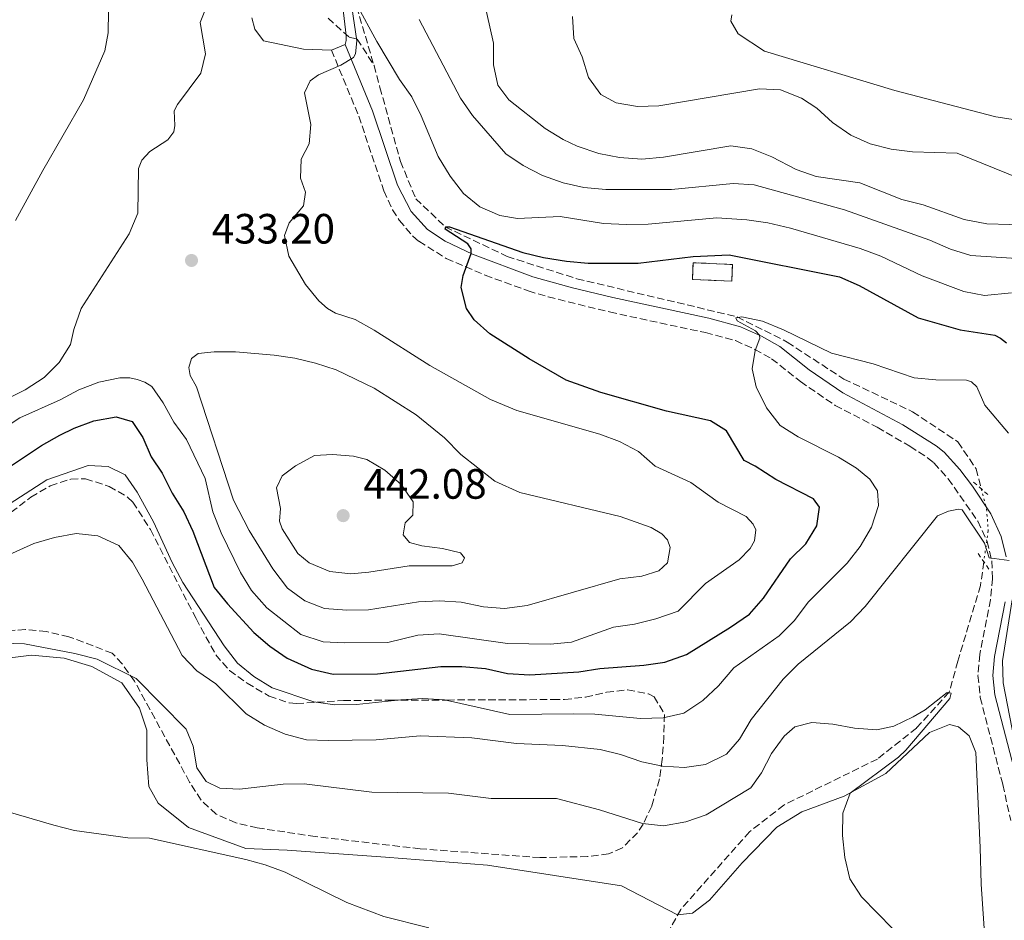
# Model space of a CAD drawing. Units: metres. Extents: x 604350 to 607807, y 4708395 to 4710760.
# Drawn here: x 604787 to 605020, y 4709473 to 4709686 of the extents above; entities that cross this region are included whole.
import ezdxf

# ---------------------------------------------------------------- set-up
doc = ezdxf.new("R2010")
doc.units = ezdxf.units.M
doc.header["$MEASUREMENT"] = 0
for name, pattern in [('DGN Style 2', [1.739922, 1.043953, -0.695969]), ('DGN Style 3', [2.435891, 1.739922, -0.695969]), ('DGN Style 5', [1.217945, 0.521977, -0.695969])]:
    doc.linetypes.add(name, pattern=pattern)
for name, color, linetype, lineweight in [('Barranco lineal', 142, 'DGN Style 3', 13), ('Barranco lineal no visto', 142, 'DGN Style 5', 0), ('Camino', 7, 'DGN Style 3', 0), ('construcción   en ruinas', 1, 'Continuous', 0), ('contrucción  en ruinas', 1, 'DGN Style 3', 13), ('Cota de punto acotado terreno', 7, 'Continuous', 0), ('Curva de nivel directora', 30, 'Continuous', 30), ('Curva de nivel intermedia', 30, 'Continuous', 0), ('Línea de cambio de uso (parcela vista)', 92, 'Continuous', 0), ('Margen derecho', 7, 'Continuous', 0), ('Pontón-alcantarilla (pasos de agua)', 1, 'DGN Style 2', 0), ('Punto acotado terreno (símbolo)', 7, 'Continuous', 0), ('Zona arbolada', 92, 'DGN Style 3', 0)]:
    doc.layers.add(name, color=color, linetype=linetype, lineweight=lineweight)
doc.styles.add('Style-Arial', font='arial.ttf')

# ---------------------------------------------------------------- blocks, each defined once
blk = doc.blocks.new('5PATER')
at = {"layer": 'Punto acotado terreno (símbolo)', "linetype": 'Continuous', "lineweight": 0}
h = blk.add_hatch(color=51, dxfattribs=at)
edge = h.paths.add_edge_path()
edge.add_ellipse((0, 0), major_axis=(-0.11, -0.111), ratio=0.999422, start_angle=0, end_angle=360)

msp = doc.modelspace()

# ---------------------------------------------------------------- linework, layer by layer
at = {"layer": 'Barranco lineal', "color": 142, "linetype": 'DGN Style 3', "lineweight": 13}
for points in [[(604866.73, 4709689.12, 430), (604870.85, 4709675.21, 428.81)], [(604860, 4709686.36, 431.14), (604864.95, 4709681.92, 430.22), (604866.87, 4709681.46, 430.13), (604870.85, 4709675.21, 428.81)], [(604870.85, 4709675.21, 428.81), (604872.26, 4709670, 428.63), (604877.09, 4709652.5, 426.85), (604880.72, 4709643.69, 425.66), (604887.69, 4709637.04, 425), (604902.33, 4709630.03, 423.63), (604918.83, 4709624.75, 422.39), (604956.68, 4709615.78, 420), (604968.54, 4709609.79, 419.17), (604981.91, 4709601.03, 417.39), (604998.19, 4709593.32, 415.9), (605008.89, 4709586.17, 415.48), (605013.2, 4709579.8, 415.19), (605014.43, 4709575.08, 414.95)], [(605015.02, 4709557.81, 413.53), (605014.24, 4709552.2, 412.81), (605008.86, 4709534.31, 411.21), (605006.85, 4709527.01, 410), (604999.11, 4709518.51, 409.58), (604989.86, 4709511.17, 408.99), (604967.74, 4709500.29, 406.85), (604959.64, 4709493.99, 406.44), (604943.36, 4709475.6, 405.96), (604931.38, 4709453.97, 404.71), (604912.96, 4709417.58, 403.05), (604902.91, 4709406.87, 402.63), (604876.4, 4709393.19, 401.56), (604874.04, 4709390.67, 401.33)]]:
    msp.add_polyline3d(points, dxfattribs=at)
at = {"layer": 'Barranco lineal no visto', "color": 142, "linetype": 'DGN Style 5', "lineweight": 0}
msp.add_polyline3d([(605014.43, 4709575.08, 414.95), (605015.68, 4709570.3, 414.71), (605016.05, 4709565.2, 414.47), (605015.02, 4709557.81, 413.53)], dxfattribs=at)
at = {"layer": 'Camino', "color": 7, "linetype": 'DGN Style 3', "lineweight": 0}
msp.add_polyline3d([(604860.78, 4709678.85, 430.58), (604867.24, 4709663.23, 428.79), (604873.15, 4709645.59, 427.02), (604875.24, 4709641.09, 426.62), (604876.8, 4709638.58, 426.42), (604880.06, 4709634.8, 426.09), (604881.47, 4709633.62, 425.98), (604887.94, 4709629.56, 425.47), (604897.12, 4709625.61, 425.04), (604907.3, 4709621.89, 424.16), (604912, 4709620.48, 423.78), (604926.55, 4709616.9, 423.05), (604949.19, 4709612.02, 421.64), (604956.34, 4709610.12, 420.69), (604960.87, 4709608.06, 420.23), (604964.85, 4709605.85, 419.86), (604971.67, 4709600.44, 419.35), (604979.88, 4709594.81, 418.39), (604989.84, 4709589.63, 417.42), (604997.56, 4709585.13, 416.47), (605001.73, 4709582.4, 416.18), (605003.24, 4709581.19, 416.09), (605006.59, 4709577.48, 415.83), (605013.61, 4709567.41, 415.37), (605015.78, 4709562.66, 415.14), (605016.93, 4709558.02, 414.84), (605017.06, 4709553.83, 414.63), (605016.6, 4709548.85, 414.54), (605014.07, 4709535.91, 414.04), (605013.64, 4709530.93, 413.92), (605014.16, 4709525.74, 414.02), (605019.52, 4709505.12, 414.42), (605021.37, 4709496.63, 414.39)], dxfattribs=at)
at = {"layer": 'construcción   en ruinas', "color": 1, "linetype": 'Continuous', "lineweight": 0, "elevation": 426.42, "flags": 128}
msp.add_lwpolyline([(604955.59, 4709628.14), (604955.41, 4709624.19), (604946.12, 4709624.61), (604946.3, 4709628.55), (604955.59, 4709628.14)], close=True, dxfattribs=at)
at = {"layer": 'contrucción  en ruinas', "color": 1, "linetype": 'DGN Style 3', "lineweight": 13, "elevation": 426.42, "flags": 128}
msp.add_lwpolyline([(604955.41, 4709624.19), (604946.12, 4709624.61), (604946.3, 4709628.55), (604955.59, 4709628.14), (604955.41, 4709624.19)], dxfattribs=at)
at = {"layer": 'Curva de nivel directora', "color": 30, "linetype": 'Continuous', "lineweight": 30, "elevation": 425, "flags": 128}
for points in [[(604783.46, 4709579.53), (604792.23, 4709585.34), (604796.6, 4709587.75), (604799.96, 4709589.45), (604804.64, 4709591.19), (604809.92, 4709592.1), (604813.66, 4709590.98), (604816.17, 4709587.25), (604818.14, 4709582.65), (604820.74, 4709578.77), (604823.13, 4709574.02), (604825.87, 4709569.61), (604828.04, 4709565.1), (604833.06, 4709551.77), (604836.23, 4709547.86), (604842.41, 4709541.13), (604846.18, 4709537.85), (604850.34, 4709535.05), (604856.1, 4709532.4), (604861.15, 4709531.24), (604871.69, 4709531.36), (604886.63, 4709533.03), (604891.63, 4709533.08), (604897.17, 4709532.62), (604902.38, 4709531.4), (604907.71, 4709531.08), (604919.26, 4709531.8), (604924.2, 4709532.6), (604934.67, 4709533.34), (604939.61, 4709534.07), (604944.69, 4709535.87), (604955.14, 4709542.37), (604959.66, 4709545.45), (604962.94, 4709549.21), (604969.35, 4709558.52), (604972.96, 4709562.04), (604975.53, 4709566.33), (604976.21, 4709570.78), (604974.73, 4709572.7), (604965.82, 4709577.26), (604960.99, 4709580.46), (604958.38, 4709581.81), (604954.16, 4709588.82), (604950.41, 4709591.18), (604939.98, 4709593.41), (604924.48, 4709597.88), (604916.27, 4709600.79), (604907.55, 4709605.82), (604898.21, 4709611.71), (604894.53, 4709615.03), (604892.75, 4709617.69), (604891.44, 4709622.69), (604891.93, 4709625.51), (604893.83, 4709630.72), (604893.83, 4709631.86), (604893.03, 4709632.99), (604887.69, 4709636.48), (604887.8, 4709637.05), (604888.71, 4709637.05), (604906.07, 4709631), (604910.91, 4709629.78), (604916.39, 4709628.89), (604921.49, 4709628.45), (604933.28, 4709628.47)], [(604933.28, 4709628.47), (604946.29, 4709630.03), (604954.79, 4709630.4), (604980.87, 4709625.18), (604985.52, 4709623.16), (604999.48, 4709615.51), (605009.43, 4709612.71), (605017.63, 4709611.39), (605018.99, 4709610.71), (605020.35, 4709609.59)]]:
    msp.add_lwpolyline(points, dxfattribs=at)
at = {"layer": 'Curva de nivel intermedia', "color": 30, "linetype": 'Continuous', "lineweight": 0, "flags": 128}
for points, elevation in [([(604817.84, 4709654.87), (604822.12, 4709657.62), (604823.51, 4709659.54), (604823.79, 4709661.04), (604823.6, 4709664.47), (604824.35, 4709665.98), (604829.89, 4709673.42), (604831.03, 4709677.95), (604829.76, 4709685.39), (604832.94, 4709693.51)], 435), ([(604805.75, 4709600.27), (604810.76, 4709601.3), (604813.08, 4709601.31), (604814.88, 4709600.97), (604816.68, 4709600.34), (604818.3, 4709599.25), (604820.99, 4709595.43), (604823.5, 4709590.85), (604826.48, 4709586.75), (604830.94, 4709577.5), (604832.72, 4709569.61), (604834.71, 4709564.69), (604839.3, 4709555.3), (604841.85, 4709551), (604845.54, 4709546.91), (604853.52, 4709540.61), (604858.8, 4709538.9), (604863.79, 4709538.64), (604874.13, 4709538.73), (604881.24, 4709540.44), (604886.24, 4709540.81), (604902.43, 4709538.5), (604912.47, 4709538.3), (604917.56, 4709538.85), (604927.47, 4709542.37), (604932.42, 4709543.1), (604937.49, 4709544.3), (604942.73, 4709546.13), (604949.19, 4709552.7), (604957.16, 4709558.26), (604959.76, 4709561), (604960.8, 4709562.8), (604961.08, 4709565.36), (604960.49, 4709566.75), (604958.86, 4709568.54), (604952.24, 4709571.93), (604945.78, 4709576.61), (604937.35, 4709580.46), (604933.34, 4709583.92), (604928.92, 4709586.28), (604924.22, 4709587.99), (604904.58, 4709593.62), (604898.4, 4709596.24), (604884.01, 4709604.21), (604870.86, 4709612.61), (604866.4, 4709615.14), (604861.74, 4709616.65), (604859.82, 4709617.74), (604857.78, 4709619.53), (604854.66, 4709623.42), (604850.72, 4709630.12), (604849.65, 4709635.01), (604850.81, 4709637.95), (604854.16, 4709641.97), (604854.67, 4709645.22), (604853.43, 4709648.58), (604853.65, 4709653.04), (604855.49, 4709656.65), (604855.94, 4709661.23), (604854.4, 4709668.77), (604855.78, 4709671.56), (604857.69, 4709673.01), (604863.02, 4709675.24), (604866.02, 4709677.11), (604866.49, 4709677.98), (604866.82, 4709681), (604865.57, 4709689)], 430), ([(604866.73, 4709689.7), (604871.52, 4709680.84), (604876.89, 4709671.87), (604879.75, 4709667.76), (604882, 4709663.3), (604886.05, 4709653.64), (604888.82, 4709649.01), (604891.97, 4709644.9), (604895.84, 4709641.75), (604900.59, 4709639.72), (604904.75, 4709639.03), (604914.86, 4709639.51), (604925.13, 4709637.82), (604930.52, 4709637.63), (604935.69, 4709637.68), (604951.91, 4709639.16), (604958.99, 4709638.73), (604963.93, 4709637.99), (604969.32, 4709636.73), (604985.81, 4709631.94), (604990.66, 4709630.1), (605000.46, 4709625.44), (605010.28, 4709621.76), (605015.19, 4709620.81), (605021.59, 4709621.46)], 430), ([(604896.81, 4709690.76), (604899.06, 4709680.5), (604899.08, 4709675.39), (604900.13, 4709670.51), (604902.76, 4709667.05), (604911.32, 4709660.3), (604915.58, 4709657.7), (604918.87, 4709656.15), (604923.99, 4709654.38), (604928.89, 4709653.41), (604934.2, 4709653.08), (604939.3, 4709653.51), (604955.19, 4709656.18), (604960.14, 4709655.52), (604964.94, 4709653.61), (604970.64, 4709650.62), (604975.35, 4709648.91), (604985.74, 4709647.41), (604995.61, 4709643.52), (605000.66, 4709642.21), (605010.36, 4709638.77), (605015.76, 4709637.74), (605026.61, 4709637.44), (605031.84, 4709636.65)], 440), ([(604917.75, 4709686.76), (604918.06, 4709681.55), (604920.08, 4709677.21), (604921.55, 4709672.4), (604924.44, 4709668.32), (604928.07, 4709666.4), (604933.18, 4709665.49), (604938.18, 4709665.64), (604961.99, 4709669.66), (604966.99, 4709669.47), (604971.92, 4709667.51), (604975.58, 4709665.08), (604979.26, 4709661.69), (604983.56, 4709658.73), (604988.13, 4709656.7), (604993.11, 4709655.42), (604998.16, 4709654.79), (605008.75, 4709654.48), (605023.27, 4709648.56)], 445), ([(604881.51, 4709686.09), (604891.29, 4709667.46), (604894.16, 4709663.37), (604902.01, 4709654.34), (604906.14, 4709651.52), (604910.72, 4709649.2), (604915.55, 4709647.45), (604920.49, 4709646.31), (604925.64, 4709645.85), (604941.21, 4709645.84), (604955.75, 4709647.3), (604960.74, 4709646.97), (604982.06, 4709641.08), (605002.27, 4709633.85), (605007.15, 4709631.78), (605011.93, 4709630.3), (605027.59, 4709629.23)], 435), ([(604774.3, 4709591.59), (604788.36, 4709598.49), (604792.88, 4709601.41), (604796.4, 4709604.96), (604799.05, 4709609.2), (604799.85, 4709612.8), (604801.63, 4709617.74), (604812.93, 4709635.42), (604815, 4709640.24), (604815.19, 4709650.8), (604815.93, 4709652.83), (604817.84, 4709654.87)], 435), ([(604933.85, 4709520.73), (604939.19, 4709520.92), (604944.07, 4709521.99), (604948.59, 4709524.99), (604952.33, 4709528.52), (604955.91, 4709532.71), (604966.61, 4709540.29), (604970.15, 4709543.82), (604973.59, 4709548.32), (604982.72, 4709557.47), (604985.78, 4709561.42), (604988.43, 4709566.02), (604990.15, 4709571.13), (604989.85, 4709574.61), (604988.1, 4709577.39), (604984.95, 4709579.98), (604980.68, 4709582.57), (604971.12, 4709587.41), (604966.9, 4709590.08), (604963.61, 4709594.25), (604961.22, 4709599.22), (604960.27, 4709603.43), (604960.94, 4709607.79), (604962.09, 4709610.69), (604961.97, 4709611.45), (604961.04, 4709612.43), (604956.68, 4709614.85), (604956.39, 4709615.54), (604957.84, 4709615.78), (604962.66, 4709614.76), (604967.65, 4709612.69), (604978.99, 4709607.16), (604988.86, 4709604.65), (604998.58, 4709601.35), (605003.65, 4709600.83), (605010.92, 4709600.79), (605012.14, 4709600.39), (605013.36, 4709599.18), (605015.29, 4709594.84), (605020.83, 4709588.25)], 420), ([(604901.69, 4709546.79), (604896.71, 4709547.18), (604891.42, 4709548.25), (604886.31, 4709548.58), (604881.33, 4709548.32), (604869.56, 4709546.43), (604864.4, 4709546.35), (604859.17, 4709546.79), (604854.51, 4709548.6), (604850.41, 4709551.56), (604846.92, 4709556.12), (604841.34, 4709565.19), (604837.61, 4709572.4), (604828.86, 4709599.17), (604827.4, 4709601.89), (604827.1, 4709603.8), (604827.73, 4709605.89), (604829.29, 4709607.06), (604833.06, 4709607.48), (604838.06, 4709607.44), (604847.22, 4709606.72), (604852.16, 4709605.98), (604857.03, 4709604.82), (604861.9, 4709603.21), (604870.92, 4709598.9), (604880.79, 4709592.6), (604887.5, 4709587.16), (604891.34, 4709583.18), (604899.43, 4709576.88), (604905.3, 4709574.24), (604929.05, 4709568.53), (604936.36, 4709565.95), (604938.87, 4709564.4), (604940.2, 4709563.01), (604940.85, 4709561.21), (604940.23, 4709557.56), (604938.2, 4709555.69), (604934.15, 4709554.4), (604928.93, 4709553.8), (604907.09, 4709547.45), (604901.69, 4709546.79)], 435), ([(604780.13, 4709587.28), (604787.08, 4709591.85), (604796.62, 4709596.14), (604801.08, 4709598.48), (604805.75, 4709600.27)], 430), ([(604889.36, 4709556.83), (604879.15, 4709556.85), (604869.64, 4709555.36), (604865.35, 4709554.99), (604860.38, 4709555.55), (604855.55, 4709557.61), (604852.86, 4709559.76), (604849.12, 4709565.6), (604848.53, 4709567.46), (604848.76, 4709570.42), (604847.79, 4709575.33), (604849.13, 4709578.19), (604852.25, 4709580.52), (604856.77, 4709582.98), (604861.06, 4709583.23), (604866.02, 4709582.78), (604869.13, 4709581.98), (604873.37, 4709579.51), (604877.27, 4709576.1), (604880.11, 4709571.98), (604880.03, 4709568.86), (604878.18, 4709567.05), (604877.73, 4709564.21), (604879.24, 4709562.36), (604882.14, 4709561.56), (604887.06, 4709560.95), (604891.32, 4709559.91), (604892.25, 4709558.76), (604891.67, 4709557.59), (604889.36, 4709556.83)], 440), ([(604764.29, 4709558.34), (604793.48, 4709577.19), (604803.27, 4709580.59), (604807.97, 4709580.38), (604811.98, 4709578.42), (604814.87, 4709574.3), (604818.73, 4709567.25), (604823.12, 4709557.64), (604825.64, 4709552.95), (604835.4, 4709537.91), (604838.55, 4709533.81), (604842.45, 4709530.67), (604846.77, 4709528), (604856.63, 4709524.71), (604861.58, 4709523.99), (604866.74, 4709524.04), (604877.22, 4709525.2), (604882.38, 4709525.45), (604887.54, 4709525.18), (604902.95, 4709521.71), (604918.07, 4709521.88), (604923.07, 4709521.77), (604933.85, 4709520.73)], 420), ([(604929.14, 4709512.26), (604934.15, 4709510.53), (604939.09, 4709509.45), (604944.25, 4709509.18), (604949.2, 4709509.87), (604954.22, 4709512.35), (604957.22, 4709515.85), (604959.99, 4709520.56), (604967.55, 4709530.1), (604971.13, 4709533.58), (604983.5, 4709543.62), (604986.95, 4709547.23), (605004.06, 4709568.7), (605006.66, 4709569.76), (605009.04, 4709570.23), (605009.91, 4709570.12), (605015.22, 4709562.25), (605016.28, 4709558.77), (605020.98, 4709558.16)], 415), ([(604774.69, 4709555.09), (604790.38, 4709562.17), (604795.31, 4709563.58), (604800.41, 4709564.53), (604805.57, 4709563.97), (604810.51, 4709561.67), (604813.71, 4709557.72), (604816.05, 4709553.69), (604825.46, 4709535.62), (604828.97, 4709532.06), (604833.44, 4709528.93), (604840.65, 4709521.83), (604844.93, 4709519.22), (604849.83, 4709517.05), (604854.86, 4709515.74), (604860.01, 4709515.52), (604871.37, 4709515.68), (604881.75, 4709516.65), (604893.99, 4709516.22), (604904.57, 4709514.85), (604915.4, 4709514.35), (604924.28, 4709513.45), (604929.14, 4709512.26)], 415), ([(605021.71, 4709548.83), (605019.4, 4709534.39), (605019.62, 4709529.2), (605023.2, 4709510.48)], 415), ([(604772.41, 4709538.89), (604788.18, 4709538.4), (604800.15, 4709536.12), (604805.36, 4709534.8), (604814.6, 4709530.24), (604826.42, 4709518.23), (604828.12, 4709514.18), (604828.95, 4709509.08), (604831.17, 4709505.89), (604834.36, 4709504.28), (604839.06, 4709504.01), (604849.33, 4709505.21), (604854.33, 4709505.29), (604870.3, 4709503.34), (604888.43, 4709503.11), (604898.55, 4709501.81), (604913.97, 4709501.81), (604924.13, 4709499.18), (604934.35, 4709495.92)], 410), ([(604934.35, 4709495.92), (604939.32, 4709495.35), (604944.54, 4709496.29), (604949.34, 4709497.95), (604959.95, 4709504.38), (604962.43, 4709507.93), (604964.79, 4709512.46), (604967.79, 4709516.59), (604970.34, 4709518.8), (604974.33, 4709519.81), (604979.32, 4709519.45), (604984.43, 4709518.45), (604989.71, 4709518.07), (604993.77, 4709518.96), (604998.29, 4709521.17), (605001.12, 4709522.81), (605006.38, 4709526.89), (605007.31, 4709526.78), (605006.97, 4709525.45), (604996.62, 4709513.29), (604994.84, 4709511.65), (604983.39, 4709503.08), (604981.69, 4709498.37), (604981.62, 4709493.08), (604982.15, 4709487.89), (604983.35, 4709482.84), (604986.1, 4709478.62), (604993.54, 4709471.03)], 410), ([(604757.61, 4709506.47), (604795.13, 4709495.5), (604800.07, 4709494.3), (604812.62, 4709492.53), (604817.73, 4709492.49), (604840.52, 4709487.4), (604845.13, 4709486.16), (604849.83, 4709484.43), (604864.44, 4709477.26), (604873.2, 4709473.92), (604883.83, 4709471.23)], 405)]:
    msp.add_lwpolyline(points, dxfattribs=dict(at, elevation=elevation))
at = {"layer": 'Línea de cambio de uso (parcela vista)', "color": 92, "linetype": 'Continuous', "lineweight": 0, "elevation": 430.58, "flags": 128}
msp.add_lwpolyline([(604864.01, 4709680.18), (604860.78, 4709678.85)], dxfattribs=at)
at = {"layer": 'Línea de cambio de uso (parcela vista)', "color": 92, "linetype": 'Continuous', "lineweight": 0}
for points in [[(604863.34, 4709690.3, 431.48), (604864.28, 4709682.26, 430.89), (604864.28, 4709681.13, 430.53), (604864.01, 4709680.18, 430.58)], [(604808.06, 4709688.04, 440.51), (604807.97, 4709682.95, 440.34), (604807.19, 4709678.64, 440.27), (604802.14, 4709667.06, 440.01), (604792.58, 4709650.37, 439.44), (604786.05, 4709638.56, 440.15)], [(604860.78, 4709678.85, 430.58), (604854.21, 4709679.05, 430.96), (604844.68, 4709681.05, 431.43), (604842.63, 4709683.76, 431.58), (604841.94, 4709686.48, 431.62)], [(605073.85, 4709681.2, 450.39), (605073.05, 4709681.19, 450.36), (605071.7, 4709680.4, 450.36), (605069.55, 4709678.01, 450.34), (605063.78, 4709675.95, 450.22), (605057.44, 4709675.01, 449.79), (605055.97, 4709674.1, 449.65), (605051.93, 4709665.48, 448.96), (605048.54, 4709662.74, 448.51), (605042.66, 4709660.68, 448.2), (605032.8, 4709660.75, 448.01), (605017.84, 4709663.07, 447.87), (604994.02, 4709669.32, 447.96), (604963.17, 4709678.6, 447.46), (604956.92, 4709682.66, 447.96), (604955.21, 4709685.71, 448.25), (604955.43, 4709687.18, 448.37)], [(604780.35, 4709534.54, 408.62), (604789.86, 4709535.71, 409.4), (604797.57, 4709535.06, 409.47), (604804.15, 4709533.04, 409.35), (604811.19, 4709529.22, 409.19), (604815.41, 4709523.23, 408.85), (604817.13, 4709518.03, 408.19), (604817.15, 4709511, 406.95), (604817.63, 4709504.66, 406.34), (604819.8, 4709500.7, 405.72), (604826.96, 4709494.96, 405.41), (604840.58, 4709490.02, 405.34), (604850.32, 4709489.61, 405.43), (604873.55, 4709488, 406.43), (604897.69, 4709486.06, 406.19), (604929.32, 4709481.2, 405.84), (604942.6, 4709474.34, 406.07), (604946.12, 4709474.7, 406.38), (604950.18, 4709477.77, 406.57), (604957.85, 4709486.64, 407.95), (604966.09, 4709495.06, 408.9), (604971.97, 4709498.7, 409.14), (604982.03, 4709502.37, 410.02), (604991.87, 4709507.73, 411.23), (605002.14, 4709517.41, 412.42), (605006.89, 4709519.35, 412.56), (605009.05, 4709518.79, 412.59), (605011.55, 4709516.65, 412.63), (605013.15, 4709512.69, 412.85), (605014.15, 4709490.26, 412.73), (605014.41, 4709481.54, 412.18), (605015.37, 4709467.61, 410.85)]]:
    msp.add_polyline3d(points, dxfattribs=at)
at = {"layer": 'Margen derecho', "color": 7, "linetype": 'Continuous', "lineweight": 0}
for points in [[(604864.01, 4709680.18, 430.58), (604870.51, 4709664.45, 428.79), (604876.4, 4709646.88, 427.02), (604879.62, 4709640.65, 426.42), (604883.52, 4709636.45, 425.98), (604887.68, 4709633.68, 425.61), (604894.12, 4709630.58, 425.27), (604908.4, 4709625.2, 424.16), (604917.75, 4709622.6, 423.48), (604927.34, 4709620.3, 423.05), (604950.01, 4709615.41, 421.64), (604957.52, 4709613.42, 420.69), (604962.44, 4709611.18, 420.23), (604966.8, 4709608.76, 419.86), (604973.75, 4709603.25, 419.35), (604981.68, 4709597.81, 418.39), (604995.84, 4709590.22, 416.88), (605003.78, 4709585.23, 416.18), (605005.65, 4709583.74, 416.09), (605009.33, 4709579.66, 415.83), (605012.35, 4709575.68, 415.64), (605016.65, 4709569.15, 415.37), (605019.09, 4709563.81, 415.14), (605020.34, 4709558.98, 414.86)], [(605020.06, 4709548.35, 414.54), (605017.53, 4709535.43, 414.04), (605017.14, 4709530.95, 413.92), (605017.6, 4709526.35, 414.02), (605022.66, 4709507, 414.4)]]:
    msp.add_polyline3d(points, dxfattribs=at)
at = {"layer": 'Pontón-alcantarilla (pasos de agua)', "color": 1, "linetype": 'DGN Style 2', "lineweight": 0, "elevation": 415.69, "flags": 128}
msp.add_lwpolyline([(605012.6, 4709576.69), (605016.21, 4709573.52)], dxfattribs=at)
at = {"layer": 'Pontón-alcantarilla (pasos de agua)', "color": 1, "linetype": 'DGN Style 2', "lineweight": 0, "extrusion": (-0.003558, 0.005198, 0.99998), "elevation": 22742.69, "flags": 128}
msp.add_lwpolyline([(605013.87, 4709501.47), (605011.18, 4709505.4)], dxfattribs=at)
at = {"layer": 'Zona arbolada', "color": 92, "linetype": 'DGN Style 3', "lineweight": 0}
for points in [[(604783.11, 4709568.1, 421.51), (604789.74, 4709573.1, 421.63), (604794.3, 4709575.8, 421.72), (604799.15, 4709577.39, 422.31), (604802.65, 4709577.46, 422.79), (604808.22, 4709575.62, 423.27), (604812.58, 4709573.12, 423.2), (604813.81, 4709571.93, 423.15), (604818.01, 4709565.45, 422.91), (604828.76, 4709544.38, 421.96), (604833.44, 4709535.81, 421.96), (604836.67, 4709532.09, 421.96), (604840.84, 4709529.13, 422.04), (604846.08, 4709526.04, 422.4), (604850.75, 4709524.44, 422.78), (604852.51, 4709524.29, 422.91), (604863.65, 4709525.03, 423.62), (604874.78, 4709525.07, 424.81), (604888.13, 4709525.13, 424.92), (604913.12, 4709525.23, 425.85), (604915.85, 4709525.24, 425.88), (604920.85, 4709525.84, 425.73), (604925.84, 4709526.95, 425.28), (604930.8, 4709527.53, 424.57), (604935.73, 4709526.57, 423.66), (604937.08, 4709525.9, 423.38), (604939.54, 4709521.72, 422.26), (604939.37, 4709516.49, 420.82), (604939, 4709511.07, 418.74), (604938.32, 4709506.45, 416.92), (604936.51, 4709500, 414.37), (604934.5, 4709495.77, 412.66), (604933.15, 4709493.75, 411.86), (604929.56, 4709490.15, 410.82), (604926.32, 4709488.73, 410.61), (604921.35, 4709488.12, 410.56), (604910.08, 4709487.86, 410.55), (604881.78, 4709489.94, 411.07), (604856.96, 4709492.84, 410.91), (604843.23, 4709494.9, 410.97), (604838.21, 4709496.05, 411.1), (604833.53, 4709498.16, 411.31), (604829.98, 4709501.46, 411.56), (604827.24, 4709505.73, 411.88), (604814.21, 4709529.61, 413.56), (604811.28, 4709533.71, 413.73), (604808.96, 4709536.18, 413.76), (604798.73, 4709540.09, 413.76), (604793.39, 4709541.34, 413.76), (604788.41, 4709541.78, 413.76), (604782.25, 4709541.41, 413.76)], [(604783.11, 4709568.1, 421.51), (604789.74, 4709573.1, 421.63), (604794.3, 4709575.8, 421.72), (604799.15, 4709577.39, 422.31), (604802.65, 4709577.46, 422.79), (604808.22, 4709575.62, 423.27), (604812.58, 4709573.12, 423.2), (604813.81, 4709571.93, 423.15), (604818.01, 4709565.45, 422.91), (604828.76, 4709544.38, 421.96), (604833.44, 4709535.81, 421.96), (604836.67, 4709532.09, 421.96), (604840.84, 4709529.13, 422.04), (604846.08, 4709526.04, 422.4), (604850.75, 4709524.44, 422.78), (604852.51, 4709524.29, 422.91), (604863.65, 4709525.03, 423.62), (604874.78, 4709525.07, 424.81), (604888.13, 4709525.13, 424.92), (604913.12, 4709525.23, 425.85), (604915.85, 4709525.24, 425.88), (604920.85, 4709525.84, 425.73), (604925.84, 4709526.95, 425.28), (604930.8, 4709527.53, 424.57), (604935.73, 4709526.57, 423.66), (604937.08, 4709525.9, 423.38), (604939.54, 4709521.72, 422.26), (604939.37, 4709516.49, 420.82), (604939, 4709511.07, 418.74), (604938.32, 4709506.45, 416.92), (604936.51, 4709500, 414.37), (604934.5, 4709495.77, 412.66), (604933.15, 4709493.75, 411.86), (604929.56, 4709490.15, 410.82), (604926.32, 4709488.73, 410.61), (604921.35, 4709488.12, 410.56), (604910.08, 4709487.86, 410.55), (604881.78, 4709489.94, 411.07), (604856.96, 4709492.84, 410.91), (604843.23, 4709494.9, 410.97), (604838.21, 4709496.05, 411.1)], [(604838.21, 4709496.05, 411.1), (604833.53, 4709498.16, 411.31), (604829.98, 4709501.46, 411.56), (604827.24, 4709505.73, 411.88), (604814.21, 4709529.61, 413.56), (604811.28, 4709533.71, 413.73), (604808.96, 4709536.18, 413.76), (604798.73, 4709540.09, 413.76), (604793.39, 4709541.34, 413.76), (604788.41, 4709541.78, 413.76), (604782.25, 4709541.41, 413.76)]]:
    msp.add_polyline3d(points, dxfattribs=at)

# ---------------------------------------------------------------- block references
at = {"layer": 'Punto acotado terreno (símbolo)', "color": 7, "linetype": 'Continuous', "lineweight": 0, "xscale": 10, "yscale": 10, "zscale": 10}
for p in [(604827.7, 4709629.09, 433.2), (604863.55, 4709568.74, 442.08)]:
    msp.add_blockref('5PATER', p, dxfattribs=at)

# ---------------------------------------------------------------- texts
at = {"layer": 'Cota de punto acotado terreno', "color": 7, "linetype": 'Continuous', "lineweight": 0, "style": 'Style-Arial'}
for s, p in [('433.20', (604832.47, 4709633.09, 433.2)), ('442.08', (604868.33, 4709572.74, 442.08))]:
    msp.add_text(s, height=7, dxfattribs=at).set_placement(p)

doc.saveas('drawing.dxf')
